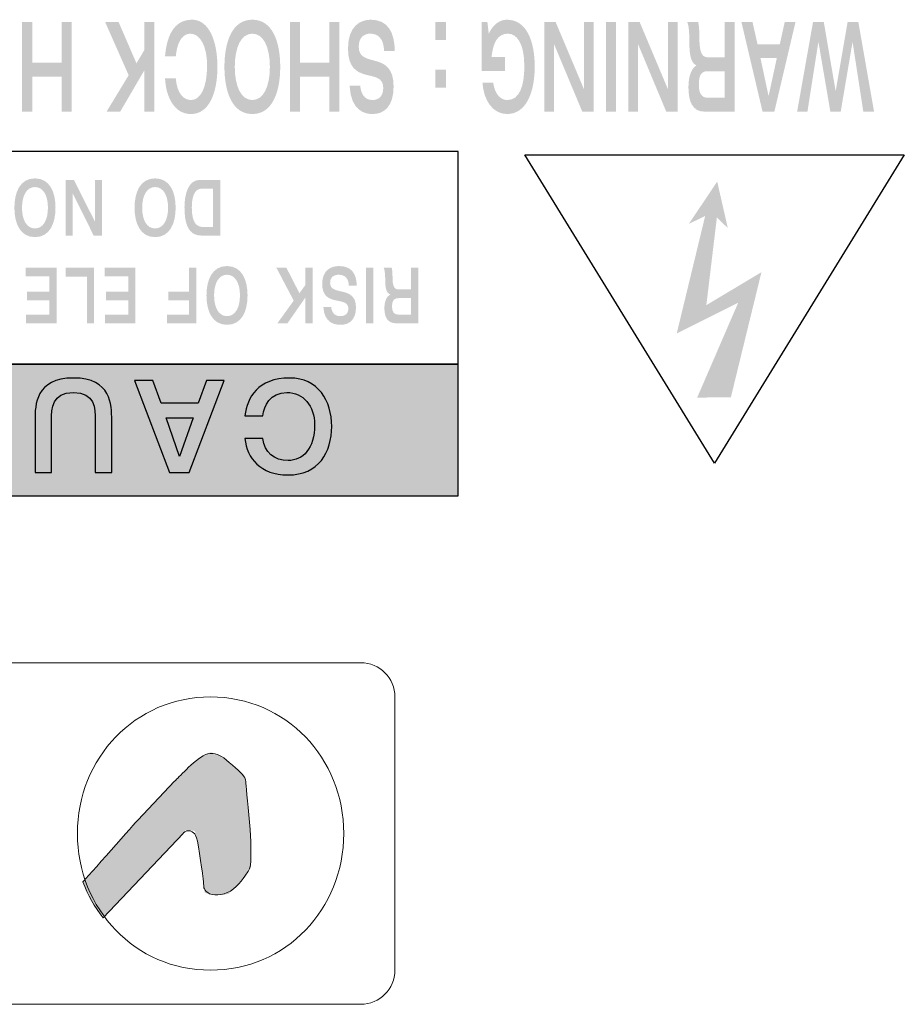
# Model space of a CAD drawing. Extents: x 1267 to 1885, y -1109 to -465.
# Drawn here: x 1377 to 1403, y -523 to -494 of the extents above; entities that cross this region are included whole.
import ezdxf

# ---------------------------------------------------------------- set-up
doc = ezdxf.new("R2010")
doc.units = 0
doc.header["$LTSCALE"] = 0.5
doc.layers.add('_____1', color=160, linetype='CONTINUOUS')
doc.layers.add('Graphic', color=7, linetype='CONTINUOUS')
doc.layers.add('Rear Chassis', color=90, linetype='CONTINUOUS', lineweight=15)

msp = doc.modelspace()

# ---------------------------------------------------------------- hatches: boundary and pattern name
at = {"layer": '_____1'}
h = msp.add_hatch(color=7, dxfattribs=at)
edge = h.paths.add_edge_path()
edge.add_spline(control_points=[(1381.34, -495.512), (1381.369, -495.909), (1381.542, -496.143), (1381.787, -496.143), (1382.055, -496.143), (1382.256, -495.806), (1382.256, -495.124), (1382.256, -494.577), (1382.055, -494.2), (1381.767, -494.2), (1381.465, -494.2), (1381.363, -494.588), (1381.34, -494.863), (1381.34, -494.863), (1381.025, -494.863), (1381.025, -494.863), (1381.066, -494.342), (1381.246, -493.791), (1381.818, -493.791), (1382.321, -493.791), (1382.559, -494.434), (1382.559, -495.171), (1382.559, -495.909), (1382.329, -496.553), (1381.784, -496.553), (1381.305, -496.553), (1381.056, -496.078), (1381.025, -495.512), (1381.025, -495.512), (1381.34, -495.512), (1381.34, -495.512)], knot_values=[0, 0, 0, 0, 1, 1, 1, 2, 2, 2, 3, 3, 3, 4, 4, 4, 5, 5, 5, 6, 6, 6, 7, 7, 7, 8, 8, 8, 9, 9, 9, 10, 10, 10, 10], degree=3, periodic=0)
h = msp.add_hatch(color=7, dxfattribs=at)
edge = h.paths.add_edge_path(flags=16)
edge.add_spline(control_points=[(1383.581, -493.791), (1382.994, -493.791), (1382.764, -494.434), (1382.764, -495.171), (1382.764, -495.909), (1382.994, -496.553), (1383.581, -496.553), (1384.169, -496.553), (1384.398, -495.909), (1384.398, -495.171), (1384.398, -494.434), (1384.169, -493.791), (1383.581, -493.791)], knot_values=[0, 0, 0, 0, 1, 1, 1, 2, 2, 2, 3, 3, 3, 4, 4, 4, 4], degree=3, periodic=0)
edge = h.paths.add_edge_path()
edge.add_spline(control_points=[(1383.581, -494.2), (1383.908, -494.2), (1384.095, -494.596), (1384.095, -495.171), (1384.095, -495.747), (1383.908, -496.143), (1383.581, -496.143), (1383.254, -496.143), (1383.067, -495.747), (1383.067, -495.171), (1383.067, -494.596), (1383.254, -494.2), (1383.581, -494.2)], knot_values=[0, 0, 0, 0, 1, 1, 1, 2, 2, 2, 3, 3, 3, 4, 4, 4, 4], degree=3, periodic=0)
h = msp.add_hatch(color=7, dxfattribs=at)
edge = h.paths.add_edge_path()
edge.add_spline(control_points=[(1387.106, -496.553), (1386.893, -496.553), (1386.466, -496.479), (1386.429, -495.721), (1386.429, -495.721), (1386.743, -495.721), (1386.743, -495.721), (1386.753, -495.923), (1386.849, -496.143), (1387.092, -496.143), (1387.286, -496.143), (1387.415, -496.03), (1387.415, -495.784), (1387.415, -495.167), (1386.383, -495.757), (1386.383, -494.639), (1386.383, -493.966), (1386.753, -493.791), (1387.049, -493.791), (1387.55, -493.791), (1387.749, -494.159), (1387.753, -494.709), (1387.753, -494.709), (1387.439, -494.709), (1387.439, -494.709), (1387.432, -494.365), (1387.279, -494.2), (1387.038, -494.2), (1386.861, -494.2), (1386.697, -494.298), (1386.697, -494.584), (1386.697, -495.233), (1387.718, -494.668), (1387.718, -495.743), (1387.718, -496.326), (1387.444, -496.553), (1387.106, -496.553)], knot_values=[0, 0, 0, 0, 1, 1, 1, 2, 2, 2, 3, 3, 3, 4, 4, 4, 5, 5, 5, 6, 6, 6, 7, 7, 7, 8, 8, 8, 9, 9, 9, 10, 10, 10, 11, 11, 11, 12, 12, 12, 12], degree=3, periodic=0)
h = msp.add_hatch(color=7, dxfattribs=at)
edge = h.paths.add_edge_path()
edge.add_spline(control_points=[(1390.295, -493.86), (1390.295, -493.86), (1390.465, -493.86), (1390.465, -493.86), (1390.465, -493.86), (1390.506, -494.203), (1390.506, -494.203), (1390.619, -493.948), (1390.817, -493.791), (1391.034, -493.791), (1391.621, -493.791), (1391.851, -494.433), (1391.851, -495.169), (1391.851, -495.907), (1391.607, -496.553), (1391.042, -496.553), (1390.621, -496.553), (1390.351, -496.15), (1390.321, -495.635), (1390.321, -495.635), (1390.634, -495.635), (1390.634, -495.635), (1390.687, -495.993), (1390.862, -496.143), (1391.05, -496.143), (1391.409, -496.143), (1391.547, -495.727), (1391.547, -495.15), (1391.547, -494.456), (1391.31, -494.2), (1391.066, -494.2), (1390.768, -494.2), (1390.632, -494.456), (1390.586, -494.887), (1390.586, -494.887), (1390.978, -494.887), (1390.978, -494.887), (1390.978, -494.887), (1390.978, -495.296), (1390.978, -495.296), (1390.978, -495.296), (1390.295, -495.296), (1390.295, -495.296), (1390.295, -495.296), (1390.295, -493.86), (1390.295, -493.86)], knot_values=[0, 0, 0, 0, 1, 1, 1, 2, 2, 2, 3, 3, 3, 4, 4, 4, 5, 5, 5, 6, 6, 6, 7, 7, 7, 8, 8, 8, 9, 9, 9, 10, 10, 10, 11, 11, 11, 12, 12, 12, 13, 13, 13, 14, 14, 14, 15, 15, 15, 15], degree=3, periodic=0)
for points in [[(1378.29, -496.483), (1377.997, -496.483), (1377.997, -495.46), (1377.134, -495.46), (1377.134, -496.483), (1376.84, -496.483), (1376.84, -493.86), (1377.134, -493.86), (1377.134, -495.052), (1377.997, -495.052), (1377.997, -493.86), (1378.29, -493.86)], [(1380.715, -496.483), (1380.422, -496.483), (1380.422, -495.267), (1379.712, -496.483), (1379.312, -496.483), (1379.959, -495.417), (1379.271, -493.86), (1379.665, -493.86), (1380.187, -495.068), (1380.422, -494.675), (1380.422, -493.86), (1380.715, -493.86)], [(1386.13, -496.483), (1385.836, -496.483), (1385.836, -495.46), (1384.973, -495.46), (1384.973, -496.483), (1384.68, -496.483), (1384.68, -493.86), (1384.973, -493.86), (1384.973, -495.052), (1385.836, -495.052), (1385.836, -493.86), (1386.13, -493.86)], [(1393.577, -496.483), (1393.244, -496.483), (1392.42, -494.513), (1392.416, -494.513), (1392.416, -496.483), (1392.137, -496.483), (1392.137, -493.86), (1392.464, -493.86), (1393.295, -495.83), (1393.298, -495.83), (1393.298, -493.86), (1393.577, -493.86)], [(1394.235, -496.483), (1393.942, -496.483), (1393.942, -493.86), (1394.235, -493.86)], [(1396.037, -496.483), (1395.703, -496.483), (1394.88, -494.513), (1394.875, -494.513), (1394.875, -496.483), (1394.596, -496.483), (1394.596, -493.86), (1394.924, -493.86), (1395.754, -495.83), (1395.758, -495.83), (1395.758, -493.86), (1396.037, -493.86)], [(1401.789, -496.483), (1401.474, -496.483), (1401.161, -494.449), (1401.158, -494.449), (1400.812, -496.483), (1400.509, -496.483), (1400.161, -494.449), (1400.157, -494.449), (1399.838, -496.483), (1399.536, -496.483), (1400.001, -493.861), (1400.317, -493.861), (1400.663, -495.874), (1400.666, -495.874), (1401.014, -493.861), (1401.329, -493.861)], [(1379.18, -500.113), (1378.936, -500.113), (1378.324, -498.887), (1378.321, -498.887), (1378.321, -500.113), (1378.115, -500.113), (1378.115, -498.481), (1378.357, -498.481), (1378.973, -499.707), (1378.976, -499.707), (1378.976, -498.481), (1379.18, -498.481)], [(1377.847, -502.68), (1376.957, -502.68), (1376.957, -502.426), (1377.633, -502.426), (1377.633, -502.012), (1376.984, -502.012), (1376.984, -501.757), (1377.633, -501.757), (1377.633, -501.303), (1376.946, -501.303), (1376.946, -501.048), (1377.847, -501.048)], [(1378.949, -502.68), (1378.735, -502.68), (1378.735, -501.316), (1378.112, -501.316), (1378.112, -501.048), (1378.949, -501.048)], [(1380.159, -502.68), (1379.269, -502.68), (1379.269, -502.426), (1379.945, -502.426), (1379.945, -502.012), (1379.296, -502.012), (1379.296, -501.757), (1379.945, -501.757), (1379.945, -501.303), (1379.258, -501.303), (1379.258, -501.048), (1380.159, -501.048)], [(1381.937, -502.68), (1381.084, -502.68), (1381.084, -502.426), (1381.724, -502.426), (1381.724, -502.012), (1381.12, -502.012), (1381.12, -501.757), (1381.724, -501.757), (1381.724, -501.048), (1381.937, -501.048)], [(1385.349, -502.68), (1385.136, -502.68), (1385.136, -501.923), (1384.61, -502.68), (1384.314, -502.68), (1384.793, -502.017), (1384.284, -501.048), (1384.576, -501.048), (1384.961, -501.8), (1385.136, -501.556), (1385.136, -501.048), (1385.349, -501.048)], [(1387.127, -502.68), (1386.914, -502.68), (1386.914, -501.048), (1387.127, -501.048)]]:
    msp.add_hatch(color=7, dxfattribs=at).paths.add_polyline_path(points)
h = msp.add_hatch(color=7, dxfattribs=at)
edge = h.paths.add_edge_path()
edge.add_spline(control_points=[(1389.248, -494.383), (1389.248, -494.383), (1388.945, -494.383), (1388.945, -494.383), (1388.945, -494.383), (1388.945, -493.861), (1388.945, -493.861), (1388.945, -493.861), (1389.248, -493.861), (1389.248, -493.861), (1389.248, -493.861), (1389.248, -494.383), (1389.248, -494.383)], knot_values=[0, 0, 0, 0, 1, 1, 1, 2, 2, 2, 3, 3, 3, 4, 4, 4, 4], degree=3, periodic=0)
edge = h.paths.add_edge_path()
edge.add_spline(control_points=[(1389.248, -495.779), (1389.248, -495.779), (1388.945, -495.779), (1388.945, -495.779), (1388.945, -495.779), (1388.945, -495.258), (1388.945, -495.258), (1388.945, -495.258), (1389.248, -495.258), (1389.248, -495.258), (1389.248, -495.258), (1389.248, -495.779), (1389.248, -495.779)], knot_values=[0, 0, 0, 0, 1, 1, 1, 2, 2, 2, 3, 3, 3, 4, 4, 4, 4], degree=3, periodic=0)
h = msp.add_hatch(color=7, dxfattribs=at)
edge = h.paths.add_edge_path(flags=16)
edge.add_spline(control_points=[(1397.704, -493.86), (1397.704, -493.86), (1397.41, -493.86), (1397.41, -493.86), (1397.41, -493.86), (1397.41, -494.892), (1397.41, -494.892), (1397.41, -494.892), (1396.914, -494.892), (1396.914, -494.892), (1396.699, -494.892), (1396.672, -494.629), (1396.672, -494.256), (1396.672, -494.066), (1396.658, -493.934), (1396.637, -493.86), (1396.637, -493.86), (1396.32, -493.86), (1396.32, -493.86), (1396.377, -494.003), (1396.379, -494.295), (1396.379, -494.42), (1396.379, -494.79), (1396.416, -495.06), (1396.582, -495.126), (1396.582, -495.126), (1396.582, -495.133), (1396.582, -495.133), (1396.453, -495.21), (1396.353, -495.424), (1396.353, -495.769), (1396.353, -496.179), (1396.468, -496.483), (1396.822, -496.483), (1396.822, -496.483), (1397.704, -496.483), (1397.704, -496.483), (1397.704, -496.483), (1397.704, -493.86), (1397.704, -493.86)], knot_values=[0, 0, 0, 0, 1, 1, 1, 2, 2, 2, 3, 3, 3, 4, 4, 4, 5, 5, 5, 6, 6, 6, 7, 7, 7, 8, 8, 8, 9, 9, 9, 10, 10, 10, 11, 11, 11, 12, 12, 12, 13, 13, 13, 13], degree=3, periodic=0)
edge = h.paths.add_edge_path()
edge.add_spline(control_points=[(1397.41, -495.301), (1397.41, -495.301), (1397.41, -496.074), (1397.41, -496.074), (1397.41, -496.074), (1396.906, -496.074), (1396.906, -496.074), (1396.753, -496.074), (1396.657, -495.966), (1396.657, -495.691), (1396.657, -495.394), (1396.744, -495.301), (1396.906, -495.301), (1396.906, -495.301), (1397.41, -495.301), (1397.41, -495.301)], knot_values=[0, 0, 0, 0, 1, 1, 1, 2, 2, 2, 3, 3, 3, 4, 4, 4, 5, 5, 5, 5], degree=3, periodic=0)
h = msp.add_hatch(color=7, dxfattribs=at)
edge = h.paths.add_edge_path(flags=16)
edge.add_spline(control_points=[(1399.488, -493.86), (1399.488, -493.86), (1399.173, -493.86), (1399.173, -493.86), (1399.173, -493.86), (1399.029, -494.508), (1399.029, -494.508), (1399.029, -494.508), (1398.376, -494.508), (1398.376, -494.508), (1398.376, -494.508), (1398.229, -493.86), (1398.229, -493.86), (1398.229, -493.86), (1397.905, -493.86), (1397.905, -493.86), (1397.905, -493.86), (1398.523, -496.483), (1398.523, -496.483), (1398.523, -496.483), (1398.869, -496.483), (1398.869, -496.483), (1398.869, -496.483), (1399.488, -493.86), (1399.488, -493.86)], knot_values=[0, 0, 0, 0, 1, 1, 1, 2, 2, 2, 3, 3, 3, 4, 4, 4, 5, 5, 5, 6, 6, 6, 7, 7, 7, 8, 8, 8, 8], degree=3, periodic=0)
edge = h.paths.add_edge_path()
edge.add_spline(control_points=[(1398.941, -494.917), (1398.941, -494.917), (1398.7, -496.029), (1398.7, -496.029), (1398.7, -496.029), (1398.463, -494.917), (1398.463, -494.917), (1398.463, -494.917), (1398.941, -494.917), (1398.941, -494.917)], knot_values=[0, 0, 0, 0, 1, 1, 1, 2, 2, 2, 3, 3, 3, 3], degree=3, periodic=0)
h = msp.add_hatch(color=7, dxfattribs=at)
edge = h.paths.add_edge_path(flags=16)
edge.add_spline(control_points=[(1377.215, -498.437), (1376.782, -498.437), (1376.613, -498.837), (1376.613, -499.297), (1376.613, -499.757), (1376.782, -500.157), (1377.215, -500.157), (1377.648, -500.157), (1377.817, -499.757), (1377.817, -499.297), (1377.817, -498.837), (1377.648, -498.437), (1377.215, -498.437)], knot_values=[0, 0, 0, 0, 1, 1, 1, 2, 2, 2, 3, 3, 3, 4, 4, 4, 4], degree=3, periodic=0)
edge = h.paths.add_edge_path()
edge.add_spline(control_points=[(1377.215, -498.691), (1377.456, -498.691), (1377.595, -498.938), (1377.595, -499.297), (1377.595, -499.656), (1377.456, -499.903), (1377.215, -499.903), (1376.974, -499.903), (1376.836, -499.656), (1376.836, -499.297), (1376.836, -498.938), (1376.974, -498.691), (1377.215, -498.691)], knot_values=[0, 0, 0, 0, 1, 1, 1, 2, 2, 2, 3, 3, 3, 4, 4, 4, 4], degree=3, periodic=0)
h = msp.add_hatch(color=7, dxfattribs=at)
edge = h.paths.add_edge_path(flags=16)
edge.add_spline(control_points=[(1380.733, -498.437), (1380.3, -498.437), (1380.132, -498.837), (1380.132, -499.297), (1380.132, -499.757), (1380.3, -500.157), (1380.733, -500.157), (1381.167, -500.157), (1381.335, -499.757), (1381.335, -499.297), (1381.335, -498.837), (1381.167, -498.437), (1380.733, -498.437)], knot_values=[0, 0, 0, 0, 1, 1, 1, 2, 2, 2, 3, 3, 3, 4, 4, 4, 4], degree=3, periodic=0)
edge = h.paths.add_edge_path()
edge.add_spline(control_points=[(1380.733, -498.691), (1380.975, -498.691), (1381.113, -498.938), (1381.113, -499.297), (1381.113, -499.656), (1380.975, -499.903), (1380.733, -499.903), (1380.492, -499.903), (1380.355, -499.656), (1380.355, -499.297), (1380.355, -498.938), (1380.492, -498.691), (1380.733, -498.691)], knot_values=[0, 0, 0, 0, 1, 1, 1, 2, 2, 2, 3, 3, 3, 4, 4, 4, 4], degree=3, periodic=0)
h = msp.add_hatch(color=7, dxfattribs=at)
edge = h.paths.add_edge_path(flags=16)
edge.add_spline(control_points=[(1382.646, -498.481), (1382.646, -498.481), (1382.042, -498.481), (1382.042, -498.481), (1381.694, -498.481), (1381.594, -498.928), (1381.594, -499.281), (1381.594, -499.748), (1381.693, -500.113), (1382.094, -500.113), (1382.094, -500.113), (1382.646, -500.113), (1382.646, -500.113), (1382.646, -500.113), (1382.646, -498.481), (1382.646, -498.481)], knot_values=[0, 0, 0, 0, 1, 1, 1, 2, 2, 2, 3, 3, 3, 4, 4, 4, 5, 5, 5, 5], degree=3, periodic=0)
edge = h.paths.add_edge_path()
edge.add_spline(control_points=[(1382.432, -499.858), (1382.432, -499.858), (1382.14, -499.858), (1382.14, -499.858), (1382.019, -499.858), (1381.808, -499.827), (1381.808, -499.294), (1381.808, -498.816), (1381.973, -498.735), (1382.129, -498.735), (1382.129, -498.735), (1382.432, -498.735), (1382.432, -498.735), (1382.432, -498.735), (1382.432, -499.858), (1382.432, -499.858)], knot_values=[0, 0, 0, 0, 1, 1, 1, 2, 2, 2, 3, 3, 3, 4, 4, 4, 5, 5, 5, 5], degree=3, periodic=0)
h = msp.add_hatch(color=7, dxfattribs=at)
h.dxf.hatch_style = 2
h.paths.add_polyline_path([(1397.596, -504.844), (1396.608, -504.856), (1397.81, -502.077), (1396.009, -502.98), (1396.843, -499.536), (1396.364, -499.771), (1397.195, -498.53), (1397.506, -499.893), (1397.186, -499.578), (1396.877, -502.149), (1398.491, -501.183)])
h = msp.add_hatch(color=7, dxfattribs=at)
edge = h.paths.add_edge_path(flags=16)
edge.add_spline(control_points=[(1382.839, -501.004), (1382.407, -501.004), (1382.238, -501.405), (1382.238, -501.864), (1382.238, -502.324), (1382.407, -502.724), (1382.839, -502.724), (1383.273, -502.724), (1383.441, -502.324), (1383.441, -501.864), (1383.441, -501.405), (1383.273, -501.004), (1382.839, -501.004)], knot_values=[0, 0, 0, 0, 1, 1, 1, 2, 2, 2, 3, 3, 3, 4, 4, 4, 4], degree=3, periodic=0)
edge = h.paths.add_edge_path()
edge.add_spline(control_points=[(1382.839, -501.258), (1383.08, -501.258), (1383.219, -501.505), (1383.219, -501.864), (1383.219, -502.224), (1383.08, -502.471), (1382.839, -502.471), (1382.599, -502.471), (1382.461, -502.224), (1382.461, -501.864), (1382.461, -501.505), (1382.599, -501.258), (1382.839, -501.258)], knot_values=[0, 0, 0, 0, 1, 1, 1, 2, 2, 2, 3, 3, 3, 4, 4, 4, 4], degree=3, periodic=0)
h = msp.add_hatch(color=7, dxfattribs=at)
edge = h.paths.add_edge_path()
edge.add_spline(control_points=[(1386.164, -502.724), (1386.005, -502.724), (1385.688, -502.679), (1385.661, -502.206), (1385.661, -502.206), (1385.893, -502.206), (1385.893, -502.206), (1385.9, -502.333), (1385.972, -502.471), (1386.153, -502.471), (1386.298, -502.471), (1386.393, -502.399), (1386.393, -502.246), (1386.393, -501.86), (1385.627, -502.229), (1385.627, -501.531), (1385.627, -501.113), (1385.9, -501.004), (1386.119, -501.004), (1386.488, -501.004), (1386.635, -501.233), (1386.638, -501.575), (1386.638, -501.575), (1386.406, -501.575), (1386.406, -501.575), (1386.401, -501.361), (1386.289, -501.258), (1386.113, -501.258), (1385.981, -501.258), (1385.859, -501.32), (1385.859, -501.497), (1385.859, -501.901), (1386.616, -501.55), (1386.616, -502.22), (1386.616, -502.584), (1386.415, -502.724), (1386.164, -502.724)], knot_values=[0, 0, 0, 0, 1, 1, 1, 2, 2, 2, 3, 3, 3, 4, 4, 4, 5, 5, 5, 6, 6, 6, 7, 7, 7, 8, 8, 8, 9, 9, 9, 10, 10, 10, 11, 11, 11, 12, 12, 12, 12], degree=3, periodic=0)
h = msp.add_hatch(color=7, dxfattribs=at)
edge = h.paths.add_edge_path(flags=16)
edge.add_spline(control_points=[(1388.443, -501.048), (1388.443, -501.048), (1388.229, -501.048), (1388.229, -501.048), (1388.229, -501.048), (1388.229, -501.69), (1388.229, -501.69), (1388.229, -501.69), (1387.863, -501.69), (1387.863, -501.69), (1387.706, -501.69), (1387.686, -501.527), (1387.686, -501.295), (1387.686, -501.176), (1387.676, -501.094), (1387.66, -501.048), (1387.66, -501.048), (1387.428, -501.048), (1387.428, -501.048), (1387.47, -501.137), (1387.472, -501.319), (1387.472, -501.397), (1387.472, -501.626), (1387.498, -501.795), (1387.619, -501.836), (1387.619, -501.836), (1387.619, -501.84), (1387.619, -501.84), (1387.522, -501.888), (1387.449, -502.021), (1387.449, -502.236), (1387.449, -502.492), (1387.533, -502.68), (1387.794, -502.68), (1387.794, -502.68), (1388.443, -502.68), (1388.443, -502.68), (1388.443, -502.68), (1388.443, -501.048), (1388.443, -501.048)], knot_values=[0, 0, 0, 0, 1, 1, 1, 2, 2, 2, 3, 3, 3, 4, 4, 4, 5, 5, 5, 6, 6, 6, 7, 7, 7, 8, 8, 8, 9, 9, 9, 10, 10, 10, 11, 11, 11, 12, 12, 12, 13, 13, 13, 13], degree=3, periodic=0)
edge = h.paths.add_edge_path()
edge.add_spline(control_points=[(1388.229, -501.944), (1388.229, -501.944), (1388.229, -502.426), (1388.229, -502.426), (1388.229, -502.426), (1387.856, -502.426), (1387.856, -502.426), (1387.743, -502.426), (1387.671, -502.359), (1387.671, -502.187), (1387.671, -502.002), (1387.737, -501.944), (1387.856, -501.944), (1387.856, -501.944), (1388.229, -501.944), (1388.229, -501.944)], knot_values=[0, 0, 0, 0, 1, 1, 1, 2, 2, 2, 3, 3, 3, 4, 4, 4, 5, 5, 5, 5], degree=3, periodic=0)
h = msp.add_hatch(color=7, dxfattribs=at)
h.dxf.hatch_style = 2
h.paths.add_polyline_path([(1362.55, -507.73), (1389.608, -507.73), (1389.608, -503.877), (1362.55, -503.877)])
at = {"layer": 'Graphic'}
h = msp.add_hatch(color=7, dxfattribs=at)
h.dxf.hatch_style = 2
edge = h.paths.add_edge_path()
edge.add_spline(control_points=[(1381.898, -517.55), (1381.898, -517.55), (1381.898, -517.55), (1381.731, -517.539), (1381.731, -517.539), (1381.634, -517.51), (1381.554, -517.614), (1381.554, -517.614), (1381.554, -517.614), (1379.216, -520.089), (1379.216, -520.089), (1379.216, -520.089), (1379.212, -520.086), (1379.212, -520.086), (1378.963, -519.768), (1378.76, -519.413), (1378.614, -519.028), (1378.614, -519.028), (1378.62, -519.034), (1378.62, -519.034), (1378.691, -518.962), (1380.224, -517.224), (1380.224, -517.224), (1380.224, -517.224), (1381.301, -516.09), (1381.301, -516.09), (1381.301, -516.09), (1381.391, -516), (1381.538, -515.854), (1381.684, -515.707), (1381.842, -515.536), (1382.141, -515.34), (1382.308, -515.231), (1382.543, -515.271), (1382.677, -515.361), (1382.827, -515.46), (1383.174, -515.769), (1383.285, -515.881), (1383.397, -515.994), (1383.388, -516.128), (1383.388, -516.128), (1383.388, -516.128), (1383.44, -516.697), (1383.498, -517.287), (1383.555, -517.878), (1383.537, -518.215), (1383.537, -518.416), (1383.537, -518.616), (1383.456, -518.731), (1383.456, -518.731), (1383.456, -518.731), (1383.323, -518.953), (1383.108, -519.168), (1382.893, -519.383), (1382.615, -519.449), (1382.402, -519.403), (1382.19, -519.357), (1382.156, -519.179), (1382.156, -519.179), (1382.156, -519.179), (1382.14, -518.927), (1382.14, -518.927), (1382.14, -518.927), (1382.001, -517.929), (1381.949, -517.74), (1381.898, -517.55)], knot_values=[-1, 0, 0, 0, 0, 0, 1, 1, 1, 2, 2, 2, 3, 3, 3, 4, 4, 4, 5, 5, 5, 6, 6, 6, 7, 7, 7, 8, 8, 8, 9, 9, 9, 10, 10, 10, 11, 11, 11, 12, 12, 12, 13, 13, 13, 14, 14, 14, 15, 15, 15, 16, 16, 16, 17, 17, 17, 18, 18, 18, 19, 19, 19, 20, 20, 20, 21, 21, 21, 21], degree=3, periodic=0)

# ---------------------------------------------------------------- linework, layer by layer
at = {"layer": '_____1', "color": 7}
for points in [[(1362.55, -503.877), (1389.608, -503.877), (1389.608, -497.653), (1362.55, -497.653)], [(1362.55, -503.877), (1389.608, -503.877), (1389.608, -497.653), (1362.55, -497.653)], [(1397.118, -506.776), (1391.561, -497.744), (1402.675, -497.744)], [(1362.55, -507.73), (1389.608, -507.73), (1389.608, -503.877), (1362.55, -503.877)], [(1382.756, -504.354), (1382.234, -504.354), (1381.996, -505.023), (1380.914, -505.023), (1380.672, -504.354), (1380.134, -504.354), (1381.158, -507.049), (1381.731, -507.049)], [(1381.851, -505.446), (1381.451, -506.582), (1381.058, -505.446)]]:
    msp.add_lwpolyline(points, close=True, dxfattribs=at)
for points in [[(1379.464, -507.049), (1379.464, -507.049), (1378.982, -507.049), (1378.982, -507.049), (1378.982, -507.049), (1378.982, -505.53), (1378.982, -505.53), (1378.982, -505.157), (1378.97, -504.705), (1378.342, -504.705), (1377.712, -504.705), (1377.699, -505.157), (1377.699, -505.53), (1377.699, -505.53), (1377.699, -507.049), (1377.699, -507.049), (1377.699, -507.049), (1377.217, -507.049), (1377.217, -507.049), (1377.217, -507.049), (1377.217, -505.515), (1377.217, -505.515), (1377.217, -505.071), (1377.23, -504.282), (1378.342, -504.282), (1379.451, -504.282), (1379.464, -505.071), (1379.464, -505.515), (1379.464, -505.515), (1379.464, -507.049), (1379.464, -507.049)], [(1383.886, -506.051), (1383.935, -506.457), (1384.22, -506.698), (1384.627, -506.698), (1385.07, -506.698), (1385.403, -506.352), (1385.403, -505.652), (1385.403, -505.092), (1385.07, -504.705), (1384.594, -504.705), (1384.092, -504.705), (1383.925, -505.103), (1383.886, -505.385), (1383.886, -505.385), (1383.364, -505.385), (1383.364, -505.385), (1383.432, -504.852), (1383.732, -504.282), (1384.678, -504.282), (1385.509, -504.282), (1385.905, -504.945), (1385.905, -505.701), (1385.905, -506.457), (1385.525, -507.121), (1384.62, -507.121), (1383.828, -507.121), (1383.416, -506.63), (1383.364, -506.051), (1383.364, -506.051), (1383.886, -506.051), (1383.886, -506.051)]]:
    msp.add_open_spline(points, degree=3, knots=[0, 0, 0, 0, 1, 1, 1, 2, 2, 2, 3, 3, 3, 4, 4, 4, 5, 5, 5, 6, 6, 6, 7, 7, 7, 8, 8, 8, 9, 9, 9, 10, 10, 10, 10], dxfattribs=at)
at = {"layer": 'Graphic', "lineweight": 0}
for points, knots in [([(1378.459, -517.618), (1378.459, -515.409), (1380.15, -513.619), (1382.359, -513.619), (1384.568, -513.619), (1386.259, -515.409), (1386.259, -517.618), (1386.259, -519.828), (1384.568, -521.619), (1382.359, -521.619), (1380.15, -521.619), (1378.459, -519.828), (1378.459, -517.618)], [0, 0, 0, 0, 1, 1, 1, 2, 2, 2, 3, 3, 3, 4, 4, 4, 4]), ([(1379.212, -520.086), (1378.963, -519.768), (1378.76, -519.413), (1378.614, -519.028), (1378.614, -519.028), (1378.62, -519.034), (1378.62, -519.034), (1378.691, -518.962), (1380.224, -517.224), (1380.224, -517.224), (1380.224, -517.224), (1381.301, -516.09), (1381.301, -516.09), (1381.301, -516.09), (1381.391, -516), (1381.538, -515.854), (1381.684, -515.707), (1381.842, -515.536), (1382.141, -515.34), (1382.308, -515.231), (1382.543, -515.271), (1382.677, -515.361), (1382.827, -515.46), (1383.174, -515.769), (1383.285, -515.881), (1383.397, -515.994), (1383.388, -516.128), (1383.388, -516.128), (1383.388, -516.128), (1383.44, -516.697), (1383.498, -517.287), (1383.555, -517.878), (1383.537, -518.215), (1383.537, -518.416), (1383.537, -518.616), (1383.456, -518.731), (1383.456, -518.731), (1383.456, -518.731), (1383.323, -518.953), (1383.108, -519.168), (1382.893, -519.383), (1382.615, -519.449), (1382.402, -519.403), (1382.19, -519.357), (1382.156, -519.179), (1382.156, -519.179), (1382.156, -519.179), (1382.14, -518.927), (1382.14, -518.927), (1382.14, -518.927), (1382.001, -517.929), (1381.949, -517.74), (1381.898, -517.55), (1381.731, -517.539), (1381.731, -517.539), (1381.634, -517.51), (1381.554, -517.614), (1381.554, -517.614), (1381.554, -517.614), (1379.216, -520.089), (1379.216, -520.089), (1379.216, -520.089), (1379.212, -520.086), (1379.212, -520.086)], [0, 0, 0, 0, 1, 1, 1, 2, 2, 2, 3, 3, 3, 4, 4, 4, 5, 5, 5, 6, 6, 6, 7, 7, 7, 8, 8, 8, 9, 9, 9, 10, 10, 10, 11, 11, 11, 12, 12, 12, 13, 13, 13, 14, 14, 14, 15, 15, 15, 16, 16, 16, 17, 17, 17, 18, 18, 18, 19, 19, 19, 20, 20, 20, 21, 21, 21, 21])]:
    msp.add_open_spline(points, degree=3, knots=knots, dxfattribs=at)
at = {"layer": 'Rear Chassis', "color": 7, "lineweight": 18}
for points in [[(1363.257, -512.619), (1363.257, -512.619), (1386.757, -512.619), (1386.757, -512.619)], [(1386.757, -512.619), (1387.31, -512.619), (1387.757, -513.067), (1387.757, -513.619)], [(1387.757, -513.619), (1387.757, -513.619), (1387.757, -521.619), (1387.757, -521.619)], [(1387.757, -521.619), (1387.757, -522.171), (1387.31, -522.619), (1386.757, -522.619)], [(1386.757, -522.619), (1386.757, -522.619), (1363.257, -522.619), (1363.257, -522.619)]]:
    msp.add_open_spline(points, degree=3, dxfattribs=at)

doc.saveas('drawing.dxf')
